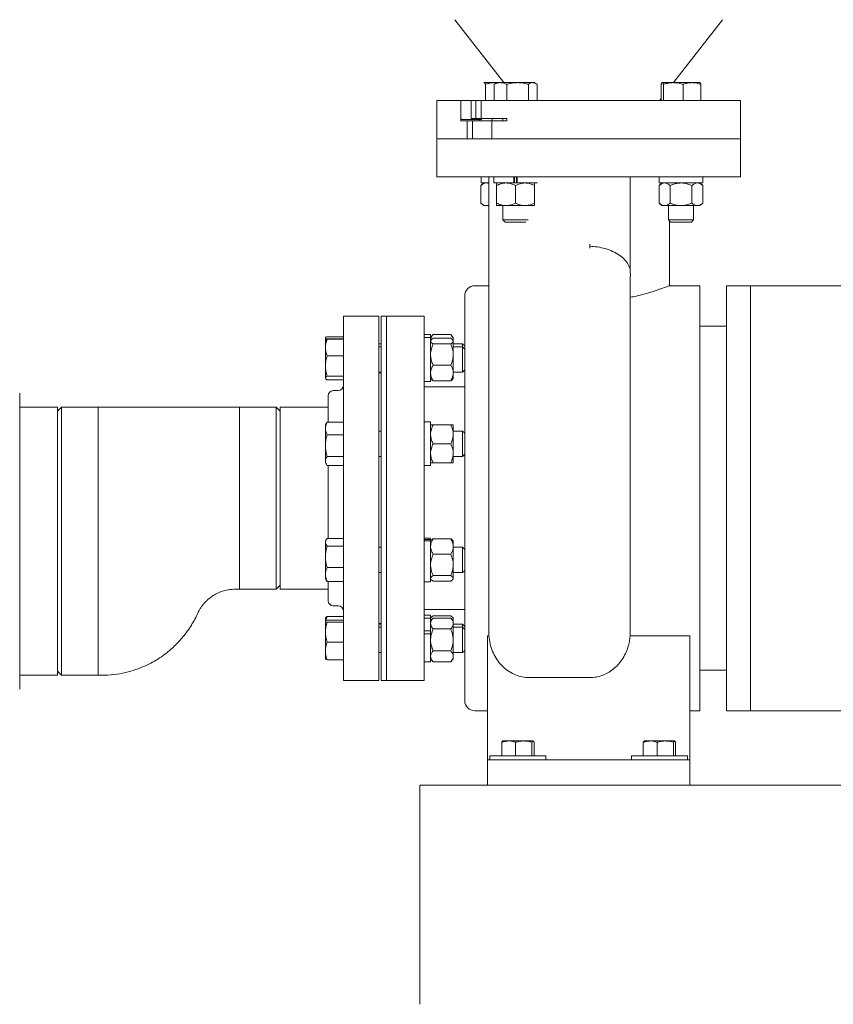
# Model space of a CAD drawing. Units: inches. Extents: x 1 to 266, y 2 to 205.
# Drawn here: x 116 to 136, y 21 to 45 of the extents above; entities that cross this region are included whole.
import ezdxf

# ---------------------------------------------------------------- set-up
doc = ezdxf.new("R2010")
doc.units = ezdxf.units.IN
doc.header["$LTSCALE"] = 12
doc.header["$MEASUREMENT"] = 0

msp = doc.modelspace()

# ---------------------------------------------------------------- linework, layer by layer
at = {"color": 7, "linetype": 'Continuous', "lineweight": 15}
for p, q in [((126.762, 45.415), (127.977, 43.86)), ((132.17, 43.86), (133.385, 45.415)), ((127.488, 43.86), (127.485, 43.858)), ((127.485, 43.857), (127.491, 43.86)), ((127.491, 43.86), (127.765, 43.86)), ((127.52, 43.416), (127.52, 43.819)), ((127.76, 43.833), (127.734, 43.819)), ((127.734, 43.416), (127.734, 43.819)), ((127.803, 43.86), (127.759, 43.835)), ((127.803, 43.86), (127.765, 43.86)), ((127.892, 43.86), (127.803, 43.86)), ((128.317, 43.86), (127.892, 43.86)), ((128.051, 43.416), (128.051, 43.819)), ((128.317, 43.86), (128.691, 43.86)), ((128.583, 43.416), (128.583, 43.819)), ((128.731, 43.86), (128.691, 43.86)), ((128.775, 43.835), (128.731, 43.86)), ((128.799, 43.416), (128.799, 43.819)), ((131.865, 43.416), (131.865, 43.819)), ((131.891, 43.86), (131.889, 43.858)), ((132.168, 43.86), (131.894, 43.86)), ((131.923, 43.416), (131.923, 43.819)), ((132.629, 43.86), (132.168, 43.86)), ((132.413, 43.416), (132.413, 43.819)), ((132.629, 43.86), (132.819, 43.86)), ((132.846, 43.416), (132.846, 43.819)), ((126.323, 43.416), (126.323, 42.476)), ((126.917, 43.416), (126.323, 43.416)), ((126.917, 42.971), (126.917, 43.416)), ((127.168, 43.416), (126.917, 43.416)), ((127.168, 42.971), (127.168, 43.416)), ((127.168, 43.416), (127.287, 43.416)), ((127.287, 42.971), (127.287, 43.416)), ((127.287, 43.416), (127.414, 43.416)), ((127.414, 43.416), (127.414, 42.971)), ((133.823, 43.416), (127.414, 43.416)), ((131.823, 43.416), (131.865, 43.469)), ((131.825, 43.416), (131.825, 43.417)), ((133.823, 42.476), (133.823, 43.416)), ((126.917, 42.921), (126.917, 42.971)), ((126.917, 42.921), (127.072, 42.921)), ((126.919, 42.971), (126.919, 42.947)), ((126.919, 42.947), (127.386, 42.947)), ((127.072, 42.921), (127.072, 42.476)), ((127.202, 42.921), (127.072, 42.921)), ((127.287, 42.971), (127.168, 42.971)), ((127.202, 42.921), (127.202, 42.476)), ((127.684, 42.921), (127.202, 42.921)), ((127.414, 42.971), (127.287, 42.971)), ((127.386, 42.947), (127.386, 42.921)), ((127.386, 42.947), (127.422, 42.947)), ((127.414, 42.971), (128.049, 42.971)), ((127.422, 42.947), (127.422, 42.971)), ((127.684, 42.921), (127.684, 42.476)), ((127.684, 42.921), (128.049, 42.921)), ((127.687, 42.921), (127.687, 42.971)), ((127.954, 42.971), (127.954, 42.921)), ((128.049, 42.971), (128.049, 42.921)), ((126.323, 42.476), (126.323, 41.538)), ((127.072, 42.476), (126.323, 42.476)), ((127.202, 42.476), (127.072, 42.476)), ((127.684, 42.476), (127.202, 42.476)), ((133.823, 42.476), (127.684, 42.476)), ((133.823, 41.538), (133.823, 42.476)), ((126.323, 41.538), (133.823, 41.538)), ((127.483, 41.382), (127.411, 41.32)), ((127.414, 41.382), (127.414, 41.538)), ((127.603, 41.382), (127.414, 41.382)), ((127.603, 40.154), (127.603, 41.538)), ((127.727, 41.538), (127.727, 41.382)), ((128.224, 41.382), (127.727, 41.382)), ((128.224, 41.382), (128.224, 41.538)), ((128.224, 41.382), (128.309, 41.382)), ((128.23, 41.382), (128.224, 41.382)), ((128.241, 41.538), (128.241, 41.382)), ((128.292, 41.538), (128.292, 41.382)), ((128.304, 41.382), (128.309, 41.382)), ((128.309, 41.382), (128.309, 41.538)), ((128.805, 41.382), (128.309, 41.382)), ((131.103, 40.154), (131.103, 41.538)), ((131.886, 41.382), (131.814, 41.32)), ((131.816, 41.538), (131.816, 41.382)), ((132.893, 41.382), (131.816, 41.382)), ((132.897, 41.32), (132.824, 41.382)), ((132.893, 41.382), (132.893, 41.538)), ((127.411, 41.32), (127.411, 40.886)), ((127.798, 41.32), (127.798, 40.886)), ((128.267, 41.32), (128.267, 40.886)), ((128.736, 41.32), (128.736, 40.886)), ((131.814, 41.32), (131.814, 40.886)), ((132.085, 41.32), (132.085, 40.886)), ((132.626, 41.32), (132.626, 40.886)), ((132.897, 41.32), (132.897, 40.886)), ((127.411, 40.886), (127.483, 40.823)), ((131.814, 40.886), (131.886, 40.823)), ((132.824, 40.823), (132.897, 40.886)), ((127.546, 40.823), (127.483, 40.823)), ((127.603, 40.823), (127.546, 40.823)), ((128.032, 40.823), (127.798, 40.823)), ((127.954, 40.823), (127.954, 40.47)), ((128.501, 40.823), (128.032, 40.823)), ((128.735, 40.823), (128.501, 40.823)), ((131.949, 40.823), (131.886, 40.823)), ((132.355, 40.823), (131.949, 40.823)), ((132.043, 40.823), (132.043, 40.47)), ((132.761, 40.823), (132.355, 40.823)), ((132.668, 40.47), (132.668, 40.823)), ((132.824, 40.823), (132.761, 40.823)), ((127.954, 40.47), (128.008, 40.416)), ((127.954, 40.47), (128.301, 40.47)), ((128.008, 40.416), (128.295, 40.416)), ((128.295, 40.416), (128.523, 40.416)), ((128.301, 40.47), (128.578, 40.47)), ((132.043, 40.47), (132.097, 40.416)), ((132.668, 40.47), (132.043, 40.47)), ((132.073, 38.846), (132.073, 40.439)), ((132.073, 40.416), (132.097, 40.416)), ((132.097, 40.416), (132.614, 40.416)), ((132.614, 40.416), (132.668, 40.47)), ((127.603, 39.12), (127.603, 40.154)), ((131.103, 40.072), (131.103, 40.154)), ((131.103, 40.031), (131.103, 40.072)), ((131.103, 39.763), (131.103, 40.031)), ((130.103, 39.819), (130.103, 39.869)), ((130.103, 39.774), (130.103, 39.819)), ((131.103, 39.469), (131.103, 39.763)), ((131.103, 39.383), (131.103, 39.469)), ((131.103, 38.99), (131.103, 38.77)), ((127.603, 38.846), (127.261, 38.846)), ((132.818, 38.846), (132.073, 38.846)), ((132.818, 33.596), (132.818, 38.846)), ((134.073, 38.846), (133.478, 38.846)), ((133.478, 33.596), (133.478, 38.846)), ((151.073, 38.846), (134.073, 38.846)), ((134.073, 38.846), (134.073, 28.346)), ((134.073, 33.596), (134.073, 38.846)), ((127.011, 33.596), (127.011, 38.596)), ((124.886, 38.096), (124.011, 38.096)), ((124.011, 38.096), (124.011, 29.096)), ((124.886, 38.096), (124.886, 29.096)), ((125.073, 38.096), (124.948, 38.096)), ((124.948, 38.096), (124.948, 29.096)), ((126.011, 38.096), (125.073, 38.096)), ((125.073, 33.596), (125.073, 38.096)), ((125.073, 38.096), (125.073, 29.096)), ((126.011, 33.596), (126.011, 38.096)), ((133.478, 37.846), (132.818, 37.846)), ((123.567, 37.559), (123.567, 37.487)), ((123.571, 37.493), (123.567, 37.487)), ((123.567, 37.487), (123.567, 37.318)), ((123.606, 37.526), (123.608, 37.533)), ((124.011, 37.585), (123.608, 37.585)), ((124.011, 37.533), (123.608, 37.533)), ((124.011, 37.524), (123.608, 37.524)), ((126.167, 37.637), (126.011, 37.637)), ((126.167, 37.562), (126.011, 37.562)), ((126.229, 37.639), (126.167, 37.566)), ((126.167, 37.637), (126.167, 37.562)), ((126.167, 37.562), (126.167, 36.483)), ((126.182, 37.509), (126.167, 37.492)), ((126.167, 37.503), (126.169, 37.494)), ((126.663, 37.639), (126.229, 37.639)), ((126.663, 37.546), (126.229, 37.546)), ((126.726, 37.566), (126.663, 37.639)), ((126.726, 37.492), (126.711, 37.509)), ((126.726, 37.503), (126.724, 37.494)), ((126.726, 37.566), (126.726, 37.503)), ((126.726, 37.492), (126.726, 37.503)), ((126.726, 37.492), (126.726, 37.476)), ((126.726, 37.476), (126.726, 37.144)), ((123.567, 37.318), (123.567, 36.86)), ((124.948, 37.41), (124.886, 37.41)), ((124.948, 37.335), (124.886, 37.335)), ((126.663, 37.406), (126.229, 37.406)), ((126.957, 37.41), (126.726, 37.41)), ((126.957, 37.335), (126.726, 37.335)), ((127.011, 37.356), (126.957, 37.41)), ((126.957, 37.335), (126.957, 37.41)), ((127.011, 37.281), (126.957, 37.335)), ((126.957, 36.71), (126.957, 37.335)), ((124.011, 37.111), (123.608, 37.111)), ((126.726, 36.691), (126.726, 37.144)), ((123.567, 36.565), (123.567, 36.86)), ((126.663, 36.882), (126.229, 36.882)), ((126.957, 36.71), (127.011, 36.764)), ((123.572, 36.552), (123.567, 36.565)), ((123.567, 36.565), (123.567, 36.559)), ((123.567, 36.559), (123.571, 36.552)), ((124.011, 36.609), (123.608, 36.609)), ((124.011, 36.521), (123.608, 36.521)), ((124.886, 36.71), (124.948, 36.71)), ((124.948, 36.69), (124.886, 36.69)), ((126.011, 36.483), (126.167, 36.483)), ((126.167, 36.554), (126.182, 36.536)), ((126.663, 36.499), (126.229, 36.499)), ((126.711, 36.536), (126.726, 36.554)), ((126.726, 36.71), (126.957, 36.71)), ((126.726, 36.691), (126.726, 36.554)), ((123.886, 36.253), (123.761, 36.253)), ((127.011, 36.346), (126.011, 36.346)), ((116.011, 36.189), (116.011, 36.191)), ((116.011, 28.878), (116.011, 36.189)), ((123.636, 36.128), (123.636, 36.127)), ((123.636, 36.127), (123.636, 35.474)), ((116.948, 35.847), (116.011, 35.847)), ((117.048, 35.847), (116.948, 35.747)), ((116.948, 29.222), (116.948, 35.847)), ((117.948, 35.847), (117.048, 35.847)), ((117.048, 35.847), (117.048, 32.448)), ((122.348, 35.846), (121.448, 35.846)), ((122.448, 35.746), (122.348, 35.846)), ((122.348, 33.538), (122.348, 35.846)), ((123.636, 35.846), (122.448, 35.846)), ((122.448, 35.846), (122.448, 31.346)), ((123.594, 35.452), (123.567, 35.405)), ((123.567, 35.405), (123.567, 35.319)), ((123.567, 35.319), (123.567, 34.896)), ((123.608, 35.474), (123.595, 35.451)), ((124.011, 35.474), (123.608, 35.474)), ((126.167, 35.481), (126.011, 35.481)), ((126.167, 35.481), (126.167, 34.402)), ((126.663, 35.41), (126.229, 35.41)), ((126.726, 35.41), (126.726, 35.176)), ((124.011, 35.163), (123.608, 35.163)), ((124.948, 35.254), (124.886, 35.254)), ((126.957, 35.254), (126.726, 35.254)), ((126.726, 35.176), (126.726, 34.707)), ((127.011, 35.199), (126.957, 35.254)), ((126.957, 34.629), (126.957, 35.254)), ((123.567, 34.896), (123.567, 34.519)), ((126.663, 34.941), (126.229, 34.941)), ((124.011, 34.63), (123.608, 34.63)), ((124.886, 34.629), (124.948, 34.629)), ((126.726, 34.472), (126.726, 34.707)), ((126.726, 34.629), (126.957, 34.629)), ((126.957, 34.629), (127.011, 34.683)), ((123.567, 34.477), (123.567, 34.519)), ((123.567, 34.477), (123.594, 34.43)), ((124.011, 34.408), (123.608, 34.408)), ((123.636, 34.408), (123.636, 32.6)), ((126.011, 34.402), (126.167, 34.402)), ((126.663, 34.472), (126.229, 34.472)), ((125.073, 29.096), (125.073, 33.596)), ((126.011, 29.096), (126.011, 33.596)), ((127.011, 28.596), (127.011, 33.596)), ((132.818, 28.346), (132.818, 33.596)), ((133.478, 28.346), (133.478, 33.596)), ((134.073, 28.346), (134.073, 33.596)), ((122.348, 31.346), (122.348, 33.538)), ((124.011, 32.6), (123.608, 32.6)), ((126.167, 32.611), (126.011, 32.611)), ((126.167, 32.611), (126.167, 32.579)), ((126.663, 32.595), (126.229, 32.595)), ((117.048, 32.448), (117.048, 29.222)), ((123.585, 32.568), (123.567, 32.536)), ((123.567, 32.536), (123.567, 32.506)), ((123.567, 32.506), (123.567, 32.148)), ((124.011, 32.413), (123.608, 32.413)), ((124.948, 32.384), (124.886, 32.384)), ((126.167, 32.579), (126.011, 32.579)), ((126.167, 32.543), (126.011, 32.543)), ((126.167, 32.543), (126.167, 32.579)), ((126.182, 32.558), (126.167, 32.541)), ((126.167, 32.543), (126.167, 31.532)), ((126.726, 32.541), (126.711, 32.558)), ((126.726, 32.541), (126.726, 32.403)), ((126.726, 32.403), (126.726, 31.95)), ((126.957, 32.384), (126.726, 32.384)), ((127.011, 32.33), (126.957, 32.384)), ((126.957, 31.759), (126.957, 32.384)), ((123.567, 32.148), (123.567, 31.714)), ((126.663, 32.212), (126.229, 32.212)), ((124.011, 31.884), (123.608, 31.884)), ((126.726, 31.95), (126.726, 31.619)), ((123.567, 31.714), (123.567, 31.608)), ((124.886, 31.759), (124.948, 31.759)), ((126.663, 31.689), (126.229, 31.689)), ((126.726, 31.759), (126.957, 31.759)), ((126.726, 31.603), (126.726, 31.619)), ((126.957, 31.759), (127.011, 31.813)), ((122.348, 31.346), (122.448, 31.446)), ((123.567, 31.608), (123.585, 31.576)), ((123.586, 31.576), (123.608, 31.543)), ((124.011, 31.543), (123.608, 31.543)), ((123.636, 31.543), (123.636, 31.065)), ((126.011, 31.532), (126.167, 31.532)), ((126.167, 31.603), (126.182, 31.586)), ((126.663, 31.549), (126.229, 31.549)), ((126.711, 31.586), (126.726, 31.603)), ((121.448, 31.346), (122.348, 31.346)), ((122.448, 31.346), (123.636, 31.346)), ((123.761, 30.94), (123.886, 30.94)), ((124.011, 30.672), (123.608, 30.672)), ((126.011, 30.846), (127.011, 30.846)), ((126.167, 30.71), (126.011, 30.71)), ((126.167, 30.71), (126.167, 30.635)), ((126.182, 30.657), (126.167, 30.639)), ((126.663, 30.694), (126.229, 30.694)), ((126.726, 30.639), (126.711, 30.657)), ((123.571, 30.641), (123.567, 30.634)), ((123.567, 30.634), (123.567, 30.56)), ((123.567, 30.558), (123.567, 30.288)), ((124.011, 30.583), (123.608, 30.583)), ((124.011, 30.532), (123.608, 30.532)), ((124.886, 30.503), (124.948, 30.503)), ((124.948, 30.483), (124.886, 30.483)), ((124.948, 30.408), (124.886, 30.408)), ((126.167, 30.635), (126.011, 30.635)), ((126.229, 30.637), (126.167, 30.565)), ((126.167, 30.635), (126.167, 30.323)), ((126.663, 30.637), (126.229, 30.637)), ((126.726, 30.565), (126.663, 30.637)), ((126.726, 30.639), (126.726, 30.623)), ((126.726, 30.623), (126.726, 30.565)), ((126.726, 30.565), (126.726, 30.502)), ((126.726, 30.502), (126.726, 30.096)), ((126.957, 30.483), (126.726, 30.483)), ((126.957, 30.408), (126.726, 30.408)), ((127.011, 30.429), (126.957, 30.483)), ((126.957, 30.408), (126.957, 30.483)), ((127.011, 30.354), (126.957, 30.408)), ((126.957, 29.783), (126.957, 30.408)), ((127.608, 30.196), (127.603, 30.455)), ((131.103, 30.455), (131.098, 30.196)), ((123.567, 30.288), (123.567, 29.826)), ((126.167, 30.323), (126.011, 30.323)), ((126.167, 30.244), (126.011, 30.244)), ((126.167, 30.293), (126.167, 30.323)), ((126.167, 30.244), (126.167, 30.292)), ((126.167, 30.244), (126.167, 29.556)), ((126.663, 30.367), (126.229, 30.367)), ((127.573, 30.196), (127.608, 30.196)), ((127.573, 30.196), (127.573, 27.256)), ((131.098, 30.196), (132.573, 30.196)), ((132.573, 30.196), (132.573, 27.256)), ((124.011, 30.044), (123.608, 30.044)), ((126.726, 30.096), (126.726, 29.69)), ((123.567, 29.826), (123.567, 29.632)), ((124.886, 29.783), (124.948, 29.783)), ((126.663, 29.825), (126.229, 29.825)), ((126.726, 29.783), (126.957, 29.783)), ((126.726, 29.69), (126.726, 29.627)), ((126.957, 29.783), (127.011, 29.837)), ((124.011, 29.608), (123.608, 29.608)), ((126.011, 29.556), (126.167, 29.556)), ((126.167, 29.627), (126.229, 29.554)), ((126.663, 29.554), (126.229, 29.554)), ((126.663, 29.554), (126.726, 29.627)), ((116.011, 29.222), (116.948, 29.222)), ((116.948, 29.322), (117.048, 29.222)), ((117.048, 29.222), (117.948, 29.222)), ((132.818, 29.346), (133.478, 29.346)), ((124.011, 29.096), (124.886, 29.096)), ((124.948, 29.096), (125.073, 29.096)), ((125.073, 29.096), (126.011, 29.096)), ((130.103, 29.167), (128.603, 29.167)), ((127.261, 28.346), (127.573, 28.346)), ((132.573, 28.346), (132.818, 28.346)), ((133.478, 28.346), (134.073, 28.346)), ((134.073, 28.346), (138.323, 28.346)), ((127.924, 27.236), (127.924, 27.567)), ((128.096, 27.6), (127.948, 27.6)), ((128.468, 27.6), (128.096, 27.6)), ((128.269, 27.236), (128.269, 27.567)), ((128.468, 27.6), (128.695, 27.6)), ((128.668, 27.236), (128.668, 27.567)), ((128.723, 27.236), (128.723, 27.567)), ((131.424, 27.236), (131.424, 27.567)), ((131.596, 27.6), (131.448, 27.6)), ((131.968, 27.6), (131.596, 27.6)), ((131.769, 27.236), (131.769, 27.567)), ((131.968, 27.6), (132.195, 27.6)), ((132.168, 27.236), (132.168, 27.567)), ((132.223, 27.236), (132.223, 27.567)), ((127.573, 27.131), (127.573, 27.256)), ((132.573, 27.256), (132.573, 27.131)), ((127.573, 27.131), (127.573, 26.506)), ((127.573, 27.131), (127.698, 27.131)), ((127.634, 27.236), (127.634, 27.131)), ((127.974, 27.236), (127.634, 27.236)), ((127.698, 27.131), (132.448, 27.131)), ((129.013, 27.236), (127.974, 27.236)), ((129.013, 27.131), (129.013, 27.236)), ((131.134, 27.236), (131.134, 27.131)), ((131.474, 27.236), (131.134, 27.236)), ((132.513, 27.236), (131.474, 27.236)), ((132.448, 27.131), (132.573, 27.131)), ((132.513, 27.131), (132.513, 27.236)), ((132.573, 27.131), (132.573, 26.506)), ((125.903, 26.194), (125.903, 26.506)), ((125.903, 26.506), (137.033, 26.506)), ((125.903, 26.194), (125.903, 21.409)), ((125.903, 21.096), (125.903, 21.409))]:
    msp.add_line(p, q, dxfattribs=at)
for centre, radius, start, end in [((127.261, 38.596), 0.25, 90, 180), ((123.761, 36.128), 0.125, 90, 180), ((123.886, 36.378), 0.125, 270, 0), ((123.761, 31.065), 0.125, 180, 270), ((123.886, 30.815), 0.125, 0, 90), ((127.261, 28.596), 0.25, 180, 270)]:
    msp.add_arc(centre, radius, start, end, dxfattribs=at)
for points, knots in [([(127.491, 43.86), (127.493, 43.86), (127.499, 43.858), (127.509, 43.846), (127.516, 43.828), (127.52, 43.819)], [0, 0, 0, 0, 0.221576, 0.608509, 1, 1, 1, 1]), ([(127.52, 43.819), (127.56, 43.83), (127.64, 43.854), (127.723, 43.858), (127.765, 43.86)], [0, 0, 0, 0, 0.4954579, 1, 1, 1, 1]), ([(127.734, 43.819), (127.76, 43.83), (127.812, 43.854), (127.865, 43.858), (127.892, 43.86)], [0, 0, 0, 0, 0.495459, 1, 1, 1, 1]), ([(127.765, 43.86), (127.771, 43.86), (127.782, 43.86), (127.794, 43.859), (127.799, 43.858)], [0, 0, 0, 0, 0.508485, 1, 1, 1, 1]), ([(127.892, 43.86), (127.896, 43.86), (127.925, 43.86), (127.978, 43.851), (128.026, 43.829), (128.051, 43.819)], [0, 0, 0, 0, 0.070098, 0.530789, 1, 1, 1, 1]), ([(128.051, 43.819), (128.068, 43.823), (128.12, 43.838), (128.208, 43.856), (128.281, 43.859), (128.317, 43.86)], [0, 0, 0, 0, 0.197911, 0.596243, 1, 1, 1, 1]), ([(128.317, 43.86), (128.337, 43.86), (128.392, 43.858), (128.481, 43.846), (128.549, 43.828), (128.583, 43.819)], [0, 0, 0, 0, 0.221578, 0.608511, 1, 1, 1, 1]), ([(128.583, 43.819), (128.601, 43.83), (128.636, 43.854), (128.673, 43.858), (128.691, 43.86)], [0, 0, 0, 0, 0.495457, 1, 1, 1, 1]), ([(128.691, 43.86), (128.694, 43.86), (128.713, 43.86), (128.75, 43.851), (128.783, 43.829), (128.799, 43.819)], [0, 0, 0, 0, 0.0700989, 0.5307892, 1, 1, 1, 1]), ([(131.865, 43.819), (131.869, 43.828), (131.876, 43.846), (131.886, 43.858), (131.892, 43.86), (131.894, 43.86)], [0, 0, 0, 0, 0.3872996, 0.7784229, 1, 1, 1, 1]), ([(131.894, 43.86), (131.898, 43.859), (131.906, 43.856), (131.915, 43.838), (131.921, 43.823), (131.923, 43.819)], [0, 0, 0, 0, 0.3979593, 0.8020925, 1, 1, 1, 1]), ([(131.923, 43.819), (131.963, 43.83), (132.043, 43.854), (132.126, 43.858), (132.168, 43.86)], [0, 0, 0, 0, 0.4954574, 1, 1, 1, 1]), ([(132.168, 43.86), (132.174, 43.86), (132.218, 43.86), (132.301, 43.851), (132.376, 43.829), (132.413, 43.819)], [0, 0, 0, 0, 0.070098, 0.530789, 1, 1, 1, 1]), ([(132.413, 43.819), (132.448, 43.83), (132.519, 43.854), (132.592, 43.858), (132.629, 43.86)], [0, 0, 0, 0, 0.495459, 1, 1, 1, 1]), ([(132.629, 43.86), (132.635, 43.86), (132.673, 43.86), (132.746, 43.851), (132.812, 43.829), (132.846, 43.819)], [0, 0, 0, 0, 0.0700997, 0.5307905, 1, 1, 1, 1]), ([(132.846, 43.819), (132.844, 43.823), (132.838, 43.838), (132.828, 43.856), (132.821, 43.859), (132.817, 43.86)], [0, 0, 0, 0, 0.197912, 0.596241, 1, 1, 1, 1]), ([(127.411, 41.32), (127.432, 41.336), (127.475, 41.37), (127.521, 41.382), (127.545, 41.382), (127.546, 41.382)], [0, 0, 0, 0, 0.484546, 0.986749, 1, 1, 1, 1]), ([(127.546, 41.382), (127.565, 41.382), (127.585, 41.381), (127.603, 41.371), (127.603, 41.371)], [0, 0, 0, 0, 0.991941, 1, 1, 1, 1]), ([(127.798, 41.32), (127.834, 41.336), (127.909, 41.37), (127.99, 41.382), (128.031, 41.382), (128.032, 41.382)], [0, 0, 0, 0, 0.484546, 0.986748, 1, 1, 1, 1]), ([(127.798, 41.382), (127.798, 41.382), (127.798, 41.382), (127.798, 41.372), (127.798, 41.347), (127.798, 41.327), (127.798, 41.32)], [0, 0, 0, 0, 0.066924, 0.435836, 0.815267, 1, 1, 1, 1]), ([(128.032, 41.382), (128.065, 41.38), (128.132, 41.375), (128.21, 41.347), (128.254, 41.326), (128.267, 41.32)], [0, 0, 0, 0, 0.406634, 0.82797, 1, 1, 1, 1]), ([(128.267, 41.32), (128.303, 41.336), (128.378, 41.37), (128.459, 41.382), (128.5, 41.382), (128.501, 41.382)], [0, 0, 0, 0, 0.484547, 0.98675, 1, 1, 1, 1]), ([(128.501, 41.382), (128.534, 41.38), (128.601, 41.375), (128.679, 41.347), (128.723, 41.326), (128.736, 41.32)], [0, 0, 0, 0, 0.406635, 0.827971, 1, 1, 1, 1]), ([(128.736, 41.38), (128.736, 41.378), (128.736, 41.372), (128.736, 41.347), (128.736, 41.327), (128.736, 41.32)], [0, 0, 0, 0, 0.3609261, 0.7907378, 1, 1, 1, 1]), ([(131.814, 41.32), (131.835, 41.336), (131.878, 41.37), (131.924, 41.382), (131.948, 41.382), (131.949, 41.382)], [0, 0, 0, 0, 0.484545, 0.986747, 1, 1, 1, 1]), ([(131.949, 41.382), (131.968, 41.38), (132.007, 41.375), (132.052, 41.347), (132.077, 41.326), (132.085, 41.32)], [0, 0, 0, 0, 0.406633, 0.827971, 1, 1, 1, 1]), ([(132.085, 41.32), (132.107, 41.329), (132.162, 41.351), (132.252, 41.377), (132.321, 41.381), (132.355, 41.382)], [0, 0, 0, 0, 0.265446, 0.628073, 1, 1, 1, 1]), ([(132.355, 41.382), (132.362, 41.382), (132.402, 41.382), (132.478, 41.372), (132.562, 41.347), (132.61, 41.327), (132.626, 41.32)], [0, 0, 0, 0, 0.066921, 0.435836, 0.815265, 1, 1, 1, 1]), ([(132.626, 41.32), (132.647, 41.336), (132.69, 41.37), (132.737, 41.382), (132.761, 41.382), (132.761, 41.382)], [0, 0, 0, 0, 0.484547, 0.986751, 1, 1, 1, 1]), ([(132.761, 41.382), (132.78, 41.38), (132.819, 41.375), (132.864, 41.347), (132.889, 41.326), (132.897, 41.32)], [0, 0, 0, 0, 0.4066353, 0.8279712, 1, 1, 1, 1]), ([(127.411, 40.886), (127.432, 40.87), (127.475, 40.836), (127.521, 40.824), (127.545, 40.823), (127.546, 40.823)], [0, 0, 0, 0, 0.484546, 0.986749, 1, 1, 1, 1]), ([(127.798, 40.886), (127.834, 40.87), (127.909, 40.836), (127.99, 40.824), (128.031, 40.823), (128.032, 40.823)], [0, 0, 0, 0, 0.484547, 0.986748, 1, 1, 1, 1]), ([(127.798, 40.823), (127.798, 40.824), (127.798, 40.824), (127.798, 40.834), (127.798, 40.859), (127.798, 40.879), (127.798, 40.886)], [0, 0, 0, 0, 0.066924, 0.435837, 0.81527, 1, 1, 1, 1]), ([(128.032, 40.823), (128.065, 40.826), (128.132, 40.831), (128.21, 40.859), (128.254, 40.88), (128.267, 40.886)], [0, 0, 0, 0, 0.406634, 0.827973, 1, 1, 1, 1]), ([(128.267, 40.886), (128.303, 40.87), (128.378, 40.836), (128.459, 40.824), (128.5, 40.823), (128.501, 40.823)], [0, 0, 0, 0, 0.484548, 0.98675, 1, 1, 1, 1]), ([(128.501, 40.823), (128.534, 40.826), (128.601, 40.831), (128.679, 40.859), (128.723, 40.88), (128.736, 40.886)], [0, 0, 0, 0, 0.406635, 0.827974, 1, 1, 1, 1]), ([(128.736, 40.826), (128.736, 40.828), (128.736, 40.834), (128.736, 40.859), (128.736, 40.879), (128.736, 40.886)], [0, 0, 0, 0, 0.360926, 0.790741, 1, 1, 1, 1]), ([(131.814, 40.886), (131.835, 40.87), (131.878, 40.836), (131.924, 40.824), (131.948, 40.823), (131.949, 40.823)], [0, 0, 0, 0, 0.484546, 0.986747, 1, 1, 1, 1]), ([(131.949, 40.823), (131.968, 40.826), (132.007, 40.831), (132.052, 40.859), (132.077, 40.88), (132.085, 40.886)], [0, 0, 0, 0, 0.4066334, 0.8279736, 1, 1, 1, 1]), ([(132.085, 40.886), (132.107, 40.877), (132.162, 40.855), (132.252, 40.829), (132.321, 40.825), (132.355, 40.823)], [0, 0, 0, 0, 0.265443, 0.628072, 1, 1, 1, 1]), ([(132.355, 40.823), (132.362, 40.824), (132.402, 40.824), (132.478, 40.834), (132.562, 40.859), (132.61, 40.879), (132.626, 40.886)], [0, 0, 0, 0, 0.066921, 0.435836, 0.815268, 1, 1, 1, 1]), ([(132.626, 40.886), (132.647, 40.87), (132.69, 40.836), (132.737, 40.824), (132.761, 40.823), (132.761, 40.823)], [0, 0, 0, 0, 0.484548, 0.986751, 1, 1, 1, 1]), ([(132.761, 40.823), (132.78, 40.826), (132.819, 40.831), (132.864, 40.859), (132.889, 40.88), (132.897, 40.886)], [0, 0, 0, 0, 0.4066356, 0.8279742, 1, 1, 1, 1]), ([(127.546, 40.823), (127.565, 40.824), (127.585, 40.825), (127.603, 40.835), (127.603, 40.835)], [0, 0, 0, 0, 0.991941, 1, 1, 1, 1]), ([(130.103, 39.819), (130.166, 39.814), (130.297, 39.806), (130.489, 39.763), (130.674, 39.696), (130.837, 39.605), (130.967, 39.494), (131.055, 39.372), (131.101, 39.255), (131.101, 39.18), (131.102, 39.147)], [0, 0, 0, 0, 0.110892, 0.231046, 0.359343, 0.493678, 0.630974, 0.767552, 0.89976, 1, 1, 1, 1]), ([(131.102, 39.204), (131.102, 39.233), (131.102, 39.292), (131.103, 39.353), (131.103, 39.383)], [0, 0, 0, 0, 0.4988, 1, 1, 1, 1]), ([(127.603, 30.455), (127.603, 30.547), (127.603, 30.733), (127.603, 31.036), (127.603, 31.343), (127.603, 31.653), (127.603, 31.984), (127.603, 32.346), (127.603, 32.735), (127.603, 33.152), (127.603, 33.581), (127.603, 34.012), (127.603, 34.438), (127.603, 34.862), (127.603, 35.288), (127.603, 35.658), (127.603, 35.969), (127.603, 36.224), (127.603, 36.474), (127.603, 36.715), (127.603, 36.943), (127.603, 37.157), (127.603, 37.357), (127.603, 37.579), (127.603, 37.813), (127.603, 38.05), (127.603, 38.26), (127.603, 38.475), (127.603, 38.692), (127.603, 38.911), (127.603, 39.051), (127.603, 39.12)], [0, 0, 0, 0, 0.03899, 0.078379, 0.110603, 0.142825, 0.176008, 0.209197, 0.246178, 0.283163, 0.321094, 0.359026, 0.395122, 0.431215, 0.46826, 0.505296, 0.528346, 0.551394, 0.574902, 0.598406, 0.621397, 0.644386, 0.668096, 0.691813, 0.729472, 0.767245, 0.805102, 0.842875, 0.895232, 0.947615, 1, 1, 1, 1]), ([(131.103, 38.99), (131.103, 39.01), (131.103, 39.051), (131.104, 39.114), (131.104, 39.145)], [0, 0, 0, 0, 0.492409, 1, 1, 1, 1]), ([(131.103, 38.559), (131.151, 38.569), (131.248, 38.59), (131.381, 38.623), (131.503, 38.656), (131.615, 38.689), (131.718, 38.721), (131.809, 38.751), (131.888, 38.778), (131.954, 38.802), (132.006, 38.821), (132.044, 38.835), (132.066, 38.844), (132.075, 38.847), (132.073, 38.846), (132.073, 38.846)], [0, 0, 0, 0, 0.083498, 0.167601, 0.248714, 0.329825, 0.413213, 0.496599, 0.578864, 0.661126, 0.746061, 0.830991, 0.908768, 0.986544, 1, 1, 1, 1]), ([(131.103, 38.77), (131.103, 38.717), (131.103, 38.61), (131.103, 38.438), (131.103, 38.25), (131.103, 38.042), (131.103, 37.808), (131.103, 37.56), (131.103, 37.296), (131.103, 37.02), (131.103, 36.719), (131.103, 36.396), (131.103, 36.059), (131.103, 35.691), (131.103, 35.294), (131.103, 34.87), (131.103, 34.444), (131.103, 34.015), (131.103, 33.586), (131.103, 33.159), (131.103, 32.74), (131.103, 32.349), (131.103, 31.989), (131.103, 31.66), (131.103, 31.348), (131.103, 31.037), (131.103, 30.733), (131.103, 30.548), (131.103, 30.455)], [0, 0, 0, 0, 0.040527, 0.081242, 0.12195, 0.162523, 0.202926, 0.243244, 0.277276, 0.311395, 0.345381, 0.379283, 0.413284, 0.447226, 0.487143, 0.527201, 0.567289, 0.607248, 0.648173, 0.689223, 0.730258, 0.771163, 0.806881, 0.842724, 0.878554, 0.914254, 0.957126, 1, 1, 1, 1]), ([(123.567, 37.559), (123.567, 37.56), (123.567, 37.564), (123.576, 37.573), (123.598, 37.581), (123.608, 37.585)], [0, 0, 0, 0, 0.070098, 0.53079, 1, 1, 1, 1]), ([(123.608, 37.533), (123.597, 37.538), (123.573, 37.546), (123.569, 37.555), (123.567, 37.559)], [0, 0, 0, 0, 0.4954589, 1, 1, 1, 1]), ([(123.567, 37.318), (123.567, 37.323), (123.567, 37.36), (123.576, 37.43), (123.598, 37.493), (123.608, 37.524)], [0, 0, 0, 0, 0.070098, 0.530788, 1, 1, 1, 1]), ([(123.608, 37.524), (123.599, 37.519), (123.582, 37.508), (123.575, 37.498), (123.571, 37.493)], [0, 0, 0, 0, 0.540285, 1, 1, 1, 1]), ([(126.229, 37.639), (126.213, 37.618), (126.18, 37.575), (126.167, 37.528), (126.167, 37.504), (126.167, 37.503)], [0, 0, 0, 0, 0.484546, 0.986747, 1, 1, 1, 1]), ([(126.229, 37.546), (126.213, 37.535), (126.18, 37.513), (126.167, 37.488), (126.167, 37.476), (126.167, 37.476)], [0, 0, 0, 0, 0.484545, 0.986748, 1, 1, 1, 1]), ([(126.167, 37.476), (126.169, 37.466), (126.174, 37.446), (126.202, 37.423), (126.223, 37.409), (126.229, 37.406)], [0, 0, 0, 0, 0.406635, 0.827973, 1, 1, 1, 1]), ([(126.663, 37.639), (126.68, 37.618), (126.713, 37.575), (126.726, 37.528), (126.726, 37.504), (126.726, 37.503)], [0, 0, 0, 0, 0.484546, 0.986747, 1, 1, 1, 1]), ([(126.663, 37.546), (126.68, 37.535), (126.713, 37.513), (126.726, 37.488), (126.726, 37.476), (126.726, 37.476)], [0, 0, 0, 0, 0.484545, 0.986748, 1, 1, 1, 1]), ([(126.726, 37.476), (126.724, 37.466), (126.719, 37.446), (126.691, 37.423), (126.67, 37.409), (126.663, 37.406)], [0, 0, 0, 0, 0.406635, 0.827973, 1, 1, 1, 1]), ([(123.608, 37.111), (123.597, 37.145), (123.573, 37.212), (123.569, 37.282), (123.567, 37.318)], [0, 0, 0, 0, 0.495461, 1, 1, 1, 1]), ([(126.229, 37.406), (126.213, 37.365), (126.18, 37.282), (126.167, 37.192), (126.167, 37.145), (126.167, 37.144)], [0, 0, 0, 0, 0.484546, 0.986748, 1, 1, 1, 1]), ([(126.663, 37.406), (126.68, 37.365), (126.713, 37.282), (126.726, 37.192), (126.726, 37.145), (126.726, 37.144)], [0, 0, 0, 0, 0.484546, 0.986748, 1, 1, 1, 1]), ([(123.567, 36.86), (123.567, 36.866), (123.567, 36.911), (123.576, 36.996), (123.598, 37.072), (123.608, 37.111)], [0, 0, 0, 0, 0.070101, 0.5307871, 1, 1, 1, 1]), ([(126.167, 37.144), (126.169, 37.107), (126.174, 37.033), (126.202, 36.946), (126.223, 36.897), (126.229, 36.882)], [0, 0, 0, 0, 0.4066347, 0.8279718, 1, 1, 1, 1]), ([(126.726, 37.144), (126.724, 37.107), (126.719, 37.033), (126.691, 36.946), (126.67, 36.897), (126.663, 36.882)], [0, 0, 0, 0, 0.406635, 0.827972, 1, 1, 1, 1]), ([(123.608, 36.609), (123.597, 36.65), (123.573, 36.732), (123.569, 36.817), (123.567, 36.86)], [0, 0, 0, 0, 0.495459, 1, 1, 1, 1]), ([(126.167, 36.691), (126.167, 36.695), (126.167, 36.724), (126.178, 36.778), (126.203, 36.837), (126.223, 36.871), (126.229, 36.882)], [0, 0, 0, 0, 0.066922, 0.435838, 0.815265, 1, 1, 1, 1]), ([(126.726, 36.691), (126.726, 36.695), (126.725, 36.724), (126.715, 36.778), (126.69, 36.837), (126.67, 36.871), (126.663, 36.882)], [0, 0, 0, 0, 0.066922, 0.435838, 0.815265, 1, 1, 1, 1]), ([(123.567, 36.565), (123.567, 36.568), (123.569, 36.577), (123.581, 36.592), (123.599, 36.603), (123.608, 36.609)], [0, 0, 0, 0, 0.221577, 0.608513, 1, 1, 1, 1]), ([(123.608, 36.521), (123.604, 36.524), (123.589, 36.532), (123.58, 36.541), (123.574, 36.547)], [0, 0, 0, 0, 0.33193, 1, 1, 1, 1]), ([(126.229, 36.499), (126.22, 36.516), (126.198, 36.554), (126.173, 36.618), (126.169, 36.666), (126.167, 36.691)], [0, 0, 0, 0, 0.265446, 0.628072, 1, 1, 1, 1]), ([(126.229, 36.499), (126.211, 36.51), (126.19, 36.522), (126.184, 36.536), (126.183, 36.537)], [0, 0, 0, 0, 0.887321, 1, 1, 1, 1]), ([(126.663, 36.499), (126.673, 36.516), (126.695, 36.554), (126.72, 36.618), (126.724, 36.666), (126.726, 36.691)], [0, 0, 0, 0, 0.265446, 0.628072, 1, 1, 1, 1]), ([(126.663, 36.499), (126.682, 36.51), (126.703, 36.522), (126.709, 36.536), (126.71, 36.537)], [0, 0, 0, 0, 0.887321, 1, 1, 1, 1]), ([(121.448, 35.846), (120.829, 35.847), (119.662, 35.847), (118.495, 35.847), (117.948, 35.847)], [0, 0, 0, 0, 0.5312339, 1, 1, 1, 1]), ([(117.948, 35.844), (117.948, 35.845), (117.948, 35.849), (117.948, 35.825), (117.948, 35.771), (117.948, 35.683), (117.948, 35.566), (117.948, 35.419), (117.948, 35.244), (117.948, 35.043), (117.948, 34.819), (117.948, 34.572), (117.948, 34.305), (117.948, 34.022), (117.948, 33.724), (117.948, 33.415), (117.948, 33.097), (117.948, 32.774), (117.948, 32.557), (117.948, 32.448)], [0, 0, 0, 0, 0.016279, 0.077762, 0.139244, 0.200727, 0.26221, 0.323692, 0.385175, 0.446657, 0.50814, 0.569622, 0.631105, 0.692587, 0.75407, 0.815552, 0.877035, 0.938518, 1, 1, 1, 1]), ([(121.448, 35.843), (121.448, 35.844), (121.448, 35.85), (121.448, 35.823), (121.448, 35.761), (121.448, 35.658), (121.448, 35.521), (121.448, 35.35), (121.448, 35.15), (121.448, 34.923), (121.448, 34.674), (121.448, 34.406), (121.448, 34.124), (121.448, 33.833), (121.448, 33.636), (121.448, 33.538)], [0, 0, 0, 0, 0.016421, 0.098386, 0.18035, 0.262315, 0.34428, 0.426245, 0.50821, 0.590175, 0.67214, 0.754105, 0.83607, 0.918035, 1, 1, 1, 1]), ([(123.567, 35.319), (123.568, 35.34), (123.571, 35.382), (123.589, 35.434), (123.604, 35.464), (123.608, 35.474)], [0, 0, 0, 0, 0.397957, 0.802089, 1, 1, 1, 1]), ([(123.608, 35.163), (123.599, 35.183), (123.581, 35.222), (123.569, 35.275), (123.567, 35.307), (123.567, 35.319)], [0, 0, 0, 0, 0.387298, 0.778422, 1, 1, 1, 1]), ([(126.229, 35.41), (126.213, 35.374), (126.18, 35.299), (126.167, 35.218), (126.167, 35.177), (126.167, 35.176)], [0, 0, 0, 0, 0.484546, 0.98675, 1, 1, 1, 1]), ([(126.167, 35.41), (126.167, 35.41), (126.167, 35.41), (126.178, 35.41), (126.203, 35.41), (126.223, 35.41), (126.229, 35.41)], [0, 0, 0, 0, 0.06692, 0.435837, 0.815264, 1, 1, 1, 1]), ([(126.663, 35.41), (126.68, 35.374), (126.713, 35.299), (126.726, 35.218), (126.726, 35.177), (126.726, 35.176)], [0, 0, 0, 0, 0.484546, 0.98675, 1, 1, 1, 1]), ([(126.726, 35.41), (126.726, 35.41), (126.725, 35.41), (126.715, 35.41), (126.69, 35.41), (126.67, 35.41), (126.663, 35.41)], [0, 0, 0, 0, 0.06692, 0.435837, 0.815264, 1, 1, 1, 1]), ([(123.567, 34.896), (123.567, 34.903), (123.567, 34.951), (123.576, 35.041), (123.598, 35.122), (123.608, 35.163)], [0, 0, 0, 0, 0.070098, 0.530789, 1, 1, 1, 1]), ([(126.167, 35.176), (126.169, 35.143), (126.174, 35.076), (126.202, 34.998), (126.223, 34.954), (126.229, 34.941)], [0, 0, 0, 0, 0.4066347, 0.8279703, 1, 1, 1, 1]), ([(126.726, 35.176), (126.724, 35.143), (126.719, 35.076), (126.691, 34.998), (126.67, 34.954), (126.663, 34.941)], [0, 0, 0, 0, 0.4066346, 0.8279701, 1, 1, 1, 1]), ([(123.608, 34.63), (123.597, 34.673), (123.573, 34.761), (123.569, 34.851), (123.567, 34.896)], [0, 0, 0, 0, 0.49546, 1, 1, 1, 1]), ([(126.229, 34.941), (126.213, 34.905), (126.18, 34.83), (126.167, 34.749), (126.167, 34.708), (126.167, 34.707)], [0, 0, 0, 0, 0.484543, 0.986747, 1, 1, 1, 1]), ([(126.663, 34.941), (126.68, 34.905), (126.713, 34.83), (126.726, 34.749), (126.726, 34.708), (126.726, 34.707)], [0, 0, 0, 0, 0.484543, 0.986747, 1, 1, 1, 1]), ([(123.567, 34.519), (123.567, 34.521), (123.567, 34.541), (123.576, 34.579), (123.598, 34.613), (123.608, 34.63)], [0, 0, 0, 0, 0.070099, 0.530789, 1, 1, 1, 1]), ([(126.167, 34.707), (126.169, 34.674), (126.174, 34.607), (126.202, 34.529), (126.223, 34.485), (126.229, 34.472)], [0, 0, 0, 0, 0.406635, 0.827973, 1, 1, 1, 1]), ([(126.726, 34.707), (126.724, 34.674), (126.719, 34.607), (126.691, 34.529), (126.67, 34.485), (126.663, 34.472)], [0, 0, 0, 0, 0.406634, 0.827973, 1, 1, 1, 1]), ([(123.608, 34.408), (123.597, 34.426), (123.573, 34.462), (123.569, 34.5), (123.567, 34.519)], [0, 0, 0, 0, 0.4954592, 1, 1, 1, 1]), ([(126.167, 34.472), (126.167, 34.472), (126.167, 34.472), (126.178, 34.472), (126.203, 34.472), (126.223, 34.472), (126.229, 34.472)], [0, 0, 0, 0, 0.06692, 0.435837, 0.815264, 1, 1, 1, 1]), ([(126.726, 34.472), (126.726, 34.472), (126.725, 34.472), (126.715, 34.472), (126.69, 34.472), (126.67, 34.472), (126.663, 34.472)], [0, 0, 0, 0, 0.06692, 0.435837, 0.815264, 1, 1, 1, 1]), ([(121.448, 33.538), (121.448, 33.44), (121.448, 33.244), (121.448, 32.956), (121.448, 32.679), (121.448, 32.418), (121.448, 32.177), (121.448, 31.96), (121.448, 31.771), (121.448, 31.614), (121.448, 31.49), (121.448, 31.403), (121.448, 31.353), (121.448, 31.351), (121.448, 31.35)], [0, 0, 0, 0, 0.084759, 0.169517, 0.254275, 0.339034, 0.423792, 0.508551, 0.593309, 0.678068, 0.762827, 0.847585, 0.932344, 1, 1, 1, 1]), ([(123.567, 32.506), (123.567, 32.509), (123.567, 32.526), (123.576, 32.557), (123.598, 32.586), (123.608, 32.6)], [0, 0, 0, 0, 0.0700984, 0.5307878, 1, 1, 1, 1]), ([(126.229, 32.595), (126.22, 32.579), (126.198, 32.54), (126.173, 32.476), (126.169, 32.428), (126.167, 32.403)], [0, 0, 0, 0, 0.265441, 0.628074, 1, 1, 1, 1]), ([(126.182, 32.557), (126.191, 32.566), (126.203, 32.579), (126.223, 32.591), (126.229, 32.595)], [0, 0, 0, 0, 0.6852963, 1, 1, 1, 1]), ([(126.663, 32.595), (126.673, 32.579), (126.695, 32.54), (126.72, 32.476), (126.724, 32.428), (126.726, 32.403)], [0, 0, 0, 0, 0.265441, 0.628074, 1, 1, 1, 1]), ([(126.711, 32.557), (126.702, 32.566), (126.69, 32.579), (126.67, 32.591), (126.663, 32.595)], [0, 0, 0, 0, 0.685296, 1, 1, 1, 1]), ([(117.948, 32.448), (117.948, 32.34), (117.948, 32.123), (117.948, 31.803), (117.948, 31.489), (117.948, 31.185), (117.948, 30.895), (117.948, 30.62), (117.948, 30.364), (117.948, 30.128), (117.948, 29.916), (117.948, 29.729), (117.948, 29.569), (117.948, 29.437), (117.948, 29.335), (117.948, 29.265), (117.948, 29.226), (117.948, 29.225), (117.948, 29.225)], [0, 0, 0, 0, 0.063552, 0.127103, 0.190655, 0.254207, 0.317758, 0.38131, 0.444862, 0.508414, 0.571965, 0.635517, 0.699069, 0.76262, 0.826172, 0.889724, 0.953275, 1, 1, 1, 1]), ([(123.608, 32.413), (123.597, 32.428), (123.573, 32.459), (123.569, 32.49), (123.567, 32.506)], [0, 0, 0, 0, 0.49546, 1, 1, 1, 1]), ([(123.567, 32.148), (123.568, 32.184), (123.571, 32.256), (123.589, 32.344), (123.604, 32.396), (123.608, 32.413)], [0, 0, 0, 0, 0.397955, 0.802086, 1, 1, 1, 1]), ([(126.167, 32.403), (126.167, 32.399), (126.167, 32.37), (126.178, 32.317), (126.203, 32.258), (126.223, 32.223), (126.229, 32.212)], [0, 0, 0, 0, 0.066919, 0.435837, 0.815267, 1, 1, 1, 1]), ([(126.726, 32.403), (126.726, 32.399), (126.725, 32.37), (126.715, 32.317), (126.69, 32.258), (126.67, 32.223), (126.663, 32.212)], [0, 0, 0, 0, 0.066919, 0.435837, 0.815267, 1, 1, 1, 1]), ([(123.608, 31.884), (123.599, 31.918), (123.581, 31.985), (123.569, 32.074), (123.567, 32.129), (123.567, 32.148)], [0, 0, 0, 0, 0.387299, 0.778422, 1, 1, 1, 1]), ([(126.229, 32.212), (126.213, 32.171), (126.18, 32.088), (126.167, 31.998), (126.167, 31.952), (126.167, 31.95)], [0, 0, 0, 0, 0.484546, 0.986748, 1, 1, 1, 1]), ([(126.663, 32.212), (126.68, 32.171), (126.713, 32.088), (126.726, 31.998), (126.726, 31.952), (126.726, 31.95)], [0, 0, 0, 0, 0.484546, 0.986748, 1, 1, 1, 1]), ([(123.567, 31.714), (123.567, 31.718), (123.567, 31.748), (123.576, 31.806), (123.598, 31.858), (123.608, 31.884)], [0, 0, 0, 0, 0.070098, 0.530788, 1, 1, 1, 1]), ([(126.167, 31.95), (126.169, 31.914), (126.174, 31.839), (126.202, 31.753), (126.223, 31.703), (126.229, 31.689)], [0, 0, 0, 0, 0.406635, 0.827973, 1, 1, 1, 1]), ([(126.726, 31.95), (126.724, 31.914), (126.719, 31.839), (126.691, 31.753), (126.67, 31.703), (126.663, 31.689)], [0, 0, 0, 0, 0.406635, 0.827973, 1, 1, 1, 1]), ([(123.608, 31.543), (123.597, 31.571), (123.573, 31.627), (123.569, 31.685), (123.567, 31.714)], [0, 0, 0, 0, 0.49546, 1, 1, 1, 1]), ([(126.229, 31.689), (126.213, 31.678), (126.18, 31.656), (126.167, 31.632), (126.167, 31.619), (126.167, 31.619)], [0, 0, 0, 0, 0.484547, 0.986749, 1, 1, 1, 1]), ([(126.167, 31.619), (126.169, 31.609), (126.174, 31.589), (126.202, 31.566), (126.223, 31.553), (126.229, 31.549)], [0, 0, 0, 0, 0.406636, 0.827973, 1, 1, 1, 1]), ([(126.663, 31.689), (126.68, 31.678), (126.713, 31.656), (126.726, 31.632), (126.726, 31.619), (126.726, 31.619)], [0, 0, 0, 0, 0.484547, 0.986749, 1, 1, 1, 1]), ([(126.726, 31.619), (126.724, 31.609), (126.719, 31.589), (126.691, 31.566), (126.67, 31.553), (126.663, 31.549)], [0, 0, 0, 0, 0.4066356, 0.8279726, 1, 1, 1, 1]), ([(117.948, 29.222), (118.055, 29.223), (118.26, 29.224), (118.552, 29.269), (118.813, 29.337), (119.044, 29.422), (119.246, 29.518), (119.43, 29.624), (119.593, 29.736), (119.738, 29.853), (119.861, 29.967), (119.971, 30.081), (120.078, 30.207), (120.181, 30.345), (120.278, 30.496), (120.367, 30.655), (120.425, 30.792), (120.485, 30.89), (120.528, 30.951), (120.571, 31.002), (120.617, 31.052), (120.671, 31.102), (120.741, 31.158), (120.831, 31.216), (120.946, 31.273), (121.088, 31.321), (121.259, 31.349), (121.383, 31.348), (121.448, 31.346)], [0, 0, 0, 0, 0.073725, 0.141302, 0.203171, 0.259644, 0.310917, 0.357114, 0.405945, 0.447632, 0.485302, 0.521765, 0.557043, 0.5995, 0.640589, 0.680882, 0.724553, 0.743147, 0.760321, 0.775753, 0.789562, 0.807032, 0.826817, 0.851356, 0.88071, 0.915032, 0.954648, 1, 1, 1, 1]), ([(123.608, 30.672), (123.604, 30.669), (123.59, 30.661), (123.575, 30.65), (123.573, 30.643), (123.572, 30.641)], [0, 0, 0, 0, 0.276292, 0.83238, 1, 1, 1, 1]), ([(123.579, 30.571), (123.579, 30.573), (123.583, 30.607), (123.596, 30.641), (123.608, 30.672)], [0, 0, 0, 0, 0.05444, 1, 1, 1, 1]), ([(126.229, 30.694), (126.213, 30.683), (126.18, 30.66), (126.167, 30.636), (126.167, 30.624), (126.167, 30.623)], [0, 0, 0, 0, 0.484547, 0.986748, 1, 1, 1, 1]), ([(126.663, 30.694), (126.68, 30.683), (126.713, 30.66), (126.726, 30.636), (126.726, 30.624), (126.726, 30.623)], [0, 0, 0, 0, 0.484547, 0.986748, 1, 1, 1, 1]), ([(123.567, 30.558), (123.567, 30.558), (123.567, 30.563), (123.576, 30.572), (123.598, 30.579), (123.608, 30.583)], [0, 0, 0, 0, 0.0701, 0.530788, 1, 1, 1, 1]), ([(123.608, 30.532), (123.597, 30.536), (123.573, 30.545), (123.569, 30.553), (123.567, 30.558)], [0, 0, 0, 0, 0.495458, 1, 1, 1, 1]), ([(123.567, 30.288), (123.567, 30.294), (123.567, 30.338), (123.576, 30.42), (123.598, 30.494), (123.608, 30.532)], [0, 0, 0, 0, 0.070097, 0.530788, 1, 1, 1, 1]), ([(126.229, 30.637), (126.213, 30.616), (126.18, 30.573), (126.167, 30.527), (126.167, 30.503), (126.167, 30.502)], [0, 0, 0, 0, 0.484546, 0.98675, 1, 1, 1, 1]), ([(126.167, 30.623), (126.168, 30.614), (126.17, 30.601), (126.184, 30.59), (126.186, 30.587)], [0, 0, 0, 0, 0.803557, 1, 1, 1, 1]), ([(126.167, 30.502), (126.169, 30.483), (126.174, 30.444), (126.202, 30.4), (126.223, 30.374), (126.229, 30.367)], [0, 0, 0, 0, 0.406635, 0.827974, 1, 1, 1, 1]), ([(126.663, 30.637), (126.68, 30.616), (126.713, 30.573), (126.726, 30.527), (126.726, 30.503), (126.726, 30.502)], [0, 0, 0, 0, 0.484546, 0.98675, 1, 1, 1, 1]), ([(126.726, 30.502), (126.724, 30.483), (126.719, 30.444), (126.691, 30.4), (126.67, 30.374), (126.663, 30.367)], [0, 0, 0, 0, 0.406635, 0.827973, 1, 1, 1, 1]), ([(126.726, 30.623), (126.725, 30.614), (126.723, 30.601), (126.709, 30.59), (126.707, 30.587)], [0, 0, 0, 0, 0.8035565, 1, 1, 1, 1]), ([(123.608, 30.044), (123.597, 30.084), (123.573, 30.164), (123.569, 30.246), (123.567, 30.288)], [0, 0, 0, 0, 0.495455, 1, 1, 1, 1]), ([(126.229, 30.367), (126.22, 30.344), (126.198, 30.289), (126.173, 30.199), (126.169, 30.131), (126.167, 30.096)], [0, 0, 0, 0, 0.265444, 0.628074, 1, 1, 1, 1]), ([(126.663, 30.367), (126.673, 30.344), (126.695, 30.289), (126.72, 30.199), (126.724, 30.131), (126.726, 30.096)], [0, 0, 0, 0, 0.265444, 0.628074, 1, 1, 1, 1]), ([(127.608, 30.196), (127.616, 30.131), (127.633, 30.001), (127.694, 29.815), (127.78, 29.645), (127.892, 29.492), (128.03, 29.362), (128.184, 29.264), (128.347, 29.199), (128.487, 29.171), (128.573, 29.168), (128.603, 29.167)], [0, 0, 0, 0, 0.1252274, 0.2503929, 0.3698173, 0.4891681, 0.6092157, 0.7291831, 0.8361898, 0.9431668, 1, 1, 1, 1]), ([(130.103, 29.167), (130.155, 29.17), (130.258, 29.175), (130.409, 29.216), (130.55, 29.281), (130.681, 29.368), (130.798, 29.476), (130.901, 29.606), (130.985, 29.756), (131.045, 29.909), (131.082, 30.057), (131.093, 30.15), (131.098, 30.196)], [0, 0, 0, 0, 0.098599, 0.197211, 0.295631, 0.394083, 0.496025, 0.59801, 0.709846, 0.821733, 0.910859, 1, 1, 1, 1]), ([(123.567, 29.826), (123.568, 29.856), (123.571, 29.915), (123.589, 29.988), (123.604, 30.03), (123.608, 30.044)], [0, 0, 0, 0, 0.397957, 0.802091, 1, 1, 1, 1]), ([(126.167, 30.096), (126.167, 30.09), (126.167, 30.049), (126.178, 29.973), (126.203, 29.89), (126.223, 29.841), (126.229, 29.825)], [0, 0, 0, 0, 0.0669204, 0.435836, 0.8152679, 1, 1, 1, 1]), ([(126.726, 30.096), (126.726, 30.09), (126.725, 30.049), (126.715, 29.973), (126.69, 29.89), (126.67, 29.841), (126.663, 29.825)], [0, 0, 0, 0, 0.06692, 0.435836, 0.815268, 1, 1, 1, 1]), ([(123.608, 29.608), (123.599, 29.636), (123.581, 29.691), (123.569, 29.765), (123.567, 29.81), (123.567, 29.826)], [0, 0, 0, 0, 0.387299, 0.778423, 1, 1, 1, 1]), ([(126.229, 29.825), (126.213, 29.804), (126.18, 29.761), (126.167, 29.714), (126.167, 29.69), (126.167, 29.69)], [0, 0, 0, 0, 0.484546, 0.986748, 1, 1, 1, 1]), ([(126.167, 29.69), (126.169, 29.671), (126.174, 29.632), (126.202, 29.587), (126.223, 29.562), (126.229, 29.554)], [0, 0, 0, 0, 0.406635, 0.827972, 1, 1, 1, 1]), ([(126.663, 29.825), (126.68, 29.804), (126.713, 29.761), (126.726, 29.714), (126.726, 29.69), (126.726, 29.69)], [0, 0, 0, 0, 0.484546, 0.986748, 1, 1, 1, 1]), ([(126.726, 29.69), (126.724, 29.671), (126.719, 29.632), (126.691, 29.587), (126.67, 29.562), (126.663, 29.554)], [0, 0, 0, 0, 0.406635, 0.827972, 1, 1, 1, 1]), ([(123.567, 29.634), (123.567, 29.633), (123.567, 29.629), (123.576, 29.62), (123.598, 29.612), (123.608, 29.608)], [0, 0, 0, 0, 0.070098, 0.530789, 1, 1, 1, 1]), ([(127.924, 27.567), (127.952, 27.576), (128.008, 27.595), (128.067, 27.599), (128.096, 27.6)], [0, 0, 0, 0, 0.495459, 1, 1, 1, 1]), ([(127.952, 27.6), (127.951, 27.6), (127.946, 27.6), (127.937, 27.593), (127.928, 27.576), (127.924, 27.567)], [0, 0, 0, 0, 0.0700901, 0.5307869, 1, 1, 1, 1]), ([(128.096, 27.6), (128.1, 27.6), (128.131, 27.6), (128.19, 27.593), (128.242, 27.576), (128.269, 27.567)], [0, 0, 0, 0, 0.070094, 0.530784, 1, 1, 1, 1]), ([(128.269, 27.567), (128.283, 27.572), (128.349, 27.591), (128.416, 27.596), (128.468, 27.6)], [0, 0, 0, 0, 0.229362, 1, 1, 1, 1]), ([(128.468, 27.6), (128.485, 27.6), (128.553, 27.598), (128.618, 27.58), (128.668, 27.567)], [0, 0, 0, 0, 0.246305, 1, 1, 1, 1]), ([(128.668, 27.567), (128.672, 27.576), (128.681, 27.595), (128.691, 27.599), (128.695, 27.6)], [0, 0, 0, 0, 0.495458, 1, 1, 1, 1]), ([(128.695, 27.6), (128.696, 27.6), (128.701, 27.6), (128.71, 27.593), (128.719, 27.576), (128.723, 27.567)], [0, 0, 0, 0, 0.0700905, 0.5307844, 1, 1, 1, 1]), ([(131.424, 27.567), (131.452, 27.576), (131.508, 27.595), (131.567, 27.599), (131.596, 27.6)], [0, 0, 0, 0, 0.495459, 1, 1, 1, 1]), ([(131.452, 27.6), (131.451, 27.6), (131.446, 27.6), (131.437, 27.593), (131.428, 27.576), (131.424, 27.567)], [0, 0, 0, 0, 0.07009, 0.530787, 1, 1, 1, 1]), ([(131.596, 27.6), (131.6, 27.6), (131.631, 27.6), (131.69, 27.593), (131.742, 27.576), (131.769, 27.567)], [0, 0, 0, 0, 0.070093, 0.530784, 1, 1, 1, 1]), ([(131.769, 27.567), (131.783, 27.572), (131.849, 27.591), (131.916, 27.596), (131.968, 27.6)], [0, 0, 0, 0, 0.229363, 1, 1, 1, 1]), ([(131.968, 27.6), (131.985, 27.6), (132.053, 27.598), (132.118, 27.58), (132.168, 27.567)], [0, 0, 0, 0, 0.246305, 1, 1, 1, 1]), ([(132.168, 27.567), (132.172, 27.576), (132.181, 27.595), (132.191, 27.599), (132.195, 27.6)], [0, 0, 0, 0, 0.495458, 1, 1, 1, 1]), ([(132.195, 27.6), (132.196, 27.6), (132.201, 27.6), (132.21, 27.593), (132.219, 27.576), (132.223, 27.567)], [0, 0, 0, 0, 0.07009, 0.530784, 1, 1, 1, 1])]:
    msp.add_open_spline(points, degree=3, knots=knots, dxfattribs=at)

doc.saveas('drawing.dxf')
